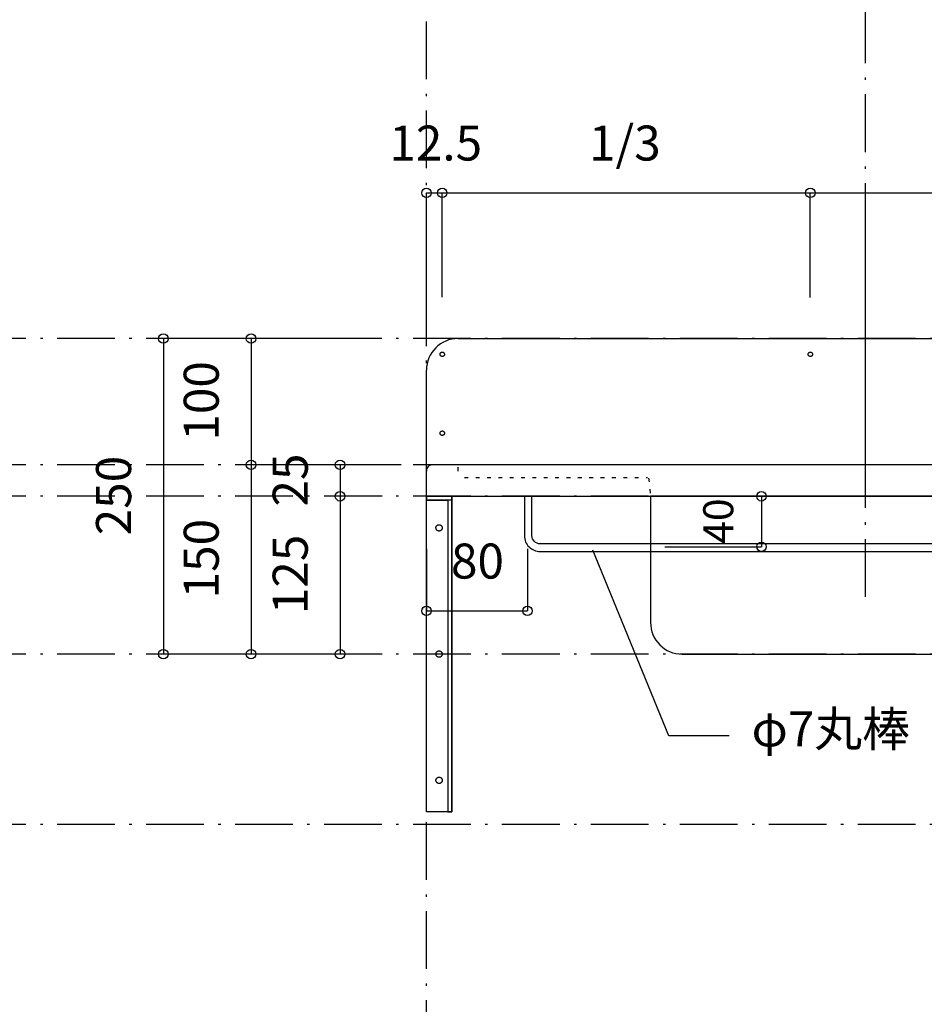
# Model space of a CAD drawing. Extents: x 26789 to 66128, y -3195 to 19000.
# Drawn here: x 41544 to 42261, y 16099 to 16879 of the extents above; entities that cross this region are included whole.
import ezdxf
from ezdxf.enums import TextEntityAlignment as Align

# ---------------------------------------------------------------- set-up
doc = ezdxf.new("R2010")
doc.units = 0
doc.header["$LTSCALE"] = 15
doc.linetypes.add('______-12', pattern=[0.6, 0.2, -0.4])
doc.linetypes.add('ISO-10______', pattern=[4.699, 3.048, -0.762, 0.127, -0.762])
for name, color, linetype in [('020', 1, 'CONTINUOUS'), ('__', 7, 'CONTINUOUS'), ('__-1', 7, 'CONTINUOUS'), ('SAKUZU', 7, 'CONTINUOUS')]:
    doc.layers.add(name, color=color, linetype=linetype)
doc.styles.add('YUGOTHIC_MEDIUM', font='txt', dxfattribs={"bigfont": 'YuGothic Medium'})

# ---------------------------------------------------------------- blocks, each defined once
blk = doc.blocks.new('____-20')
at = {"layer": '020', "color": 7, "linetype": 'CONTINUOUS', "flags": 128}
for points in [[(41154.93, 16649.7), (41154.93, 16646.7), (41171.93, 16646.7), (41171.93, 16399.7), (41174.93, 16399.7), (41174.93, 16649.7)], [(41166.47, 16626.67), (41166.65, 16626.51), (41166.82, 16626.33), (41166.97, 16626.14), (41167.1, 16625.93), (41167.21, 16625.71), (41167.3, 16625.48), (41167.37, 16625.24), (41167.41, 16625), (41167.42, 16624.76), (41167.42, 16624.51), (41167.39, 16624.27), (41167.33, 16624.03), (41167.26, 16623.8), (41167.16, 16623.57), (41167.04, 16623.36), (41166.89, 16623.16), (41166.73, 16622.97), (41166.56, 16622.8), (41166.36, 16622.65), (41166.15, 16622.52), (41165.94, 16622.41), (41165.71, 16622.33), (41165.47, 16622.26), (41165.23, 16622.22), (41164.98, 16622.2), (41164.74, 16622.21), (41164.49, 16622.24), (41164.26, 16622.29), (41164.02, 16622.37), (41163.8, 16622.47), (41163.59, 16622.59), (41163.38, 16622.73), (41163.2, 16622.89), (41163.03, 16623.07), (41162.88, 16623.26), (41162.75, 16623.47), (41162.64, 16623.69), (41162.55, 16623.92), (41162.49, 16624.16), (41162.44, 16624.4), (41162.43, 16624.64), (41162.43, 16624.89), (41162.46, 16625.13), (41162.52, 16625.37), (41162.59, 16625.6), (41162.69, 16625.83), (41162.82, 16626.04), (41162.96, 16626.24), (41163.12, 16626.43), (41163.3, 16626.6), (41163.49, 16626.75), (41163.7, 16626.88), (41163.92, 16626.99), (41164.14, 16627.07), (41164.38, 16627.14), (41164.62, 16627.18), (41164.87, 16627.2), (41165.11, 16627.19), (41165.36, 16627.16), (41165.6, 16627.11), (41165.83, 16627.03), (41166.05, 16626.93), (41166.27, 16626.81)], [(41166.47, 16526.67), (41166.65, 16526.51), (41166.82, 16526.33), (41166.97, 16526.14), (41167.1, 16525.93), (41167.21, 16525.71), (41167.3, 16525.48), (41167.37, 16525.24), (41167.41, 16525), (41167.42, 16524.76), (41167.42, 16524.51), (41167.39, 16524.27), (41167.33, 16524.03), (41167.26, 16523.8), (41167.16, 16523.57), (41167.04, 16523.36), (41166.89, 16523.16), (41166.73, 16522.97), (41166.56, 16522.8), (41166.36, 16522.65), (41166.15, 16522.52), (41165.94, 16522.41), (41165.71, 16522.33), (41165.47, 16522.26), (41165.23, 16522.22), (41164.98, 16522.2), (41164.74, 16522.21), (41164.49, 16522.24), (41164.26, 16522.29), (41164.02, 16522.37), (41163.8, 16522.47), (41163.59, 16522.59), (41163.38, 16522.73), (41163.2, 16522.89), (41163.03, 16523.07), (41162.88, 16523.26), (41162.75, 16523.47), (41162.64, 16523.69), (41162.55, 16523.92), (41162.49, 16524.16), (41162.44, 16524.4), (41162.43, 16524.64), (41162.43, 16524.89), (41162.46, 16525.13), (41162.52, 16525.37), (41162.59, 16525.6), (41162.69, 16525.83), (41162.82, 16526.04), (41162.96, 16526.24), (41163.12, 16526.43), (41163.3, 16526.6), (41163.49, 16526.75), (41163.7, 16526.88), (41163.92, 16526.99), (41164.14, 16527.07), (41164.38, 16527.14), (41164.62, 16527.18), (41164.87, 16527.2), (41165.11, 16527.19), (41165.36, 16527.16), (41165.6, 16527.11), (41165.83, 16527.03), (41166.05, 16526.93), (41166.27, 16526.81)], [(41166.47, 16426.67), (41166.65, 16426.51), (41166.82, 16426.33), (41166.97, 16426.14), (41167.1, 16425.93), (41167.21, 16425.71), (41167.3, 16425.48), (41167.37, 16425.24), (41167.41, 16425), (41167.42, 16424.76), (41167.42, 16424.51), (41167.39, 16424.27), (41167.33, 16424.03), (41167.26, 16423.8), (41167.16, 16423.57), (41167.04, 16423.36), (41166.89, 16423.16), (41166.73, 16422.97), (41166.56, 16422.8), (41166.36, 16422.65), (41166.15, 16422.52), (41165.94, 16422.41), (41165.71, 16422.33), (41165.47, 16422.26), (41165.23, 16422.22), (41164.98, 16422.2), (41164.74, 16422.21), (41164.49, 16422.24), (41164.26, 16422.29), (41164.02, 16422.37), (41163.8, 16422.47), (41163.59, 16422.59), (41163.38, 16422.73), (41163.2, 16422.89), (41163.03, 16423.07), (41162.88, 16423.26), (41162.75, 16423.47), (41162.64, 16423.69), (41162.55, 16423.92), (41162.49, 16424.16), (41162.44, 16424.4), (41162.43, 16424.64), (41162.43, 16424.89), (41162.46, 16425.13), (41162.52, 16425.37), (41162.59, 16425.6), (41162.69, 16425.83), (41162.82, 16426.04), (41162.96, 16426.24), (41163.12, 16426.43), (41163.3, 16426.6), (41163.49, 16426.75), (41163.7, 16426.88), (41163.92, 16426.99), (41164.14, 16427.07), (41164.38, 16427.14), (41164.62, 16427.18), (41164.87, 16427.2), (41165.11, 16427.19), (41165.36, 16427.16), (41165.6, 16427.11), (41165.83, 16427.03), (41166.05, 16426.93), (41166.27, 16426.81)]]:
    blk.add_lwpolyline(points, close=True, dxfattribs=at)
at = {"layer": '__-1', "flags": 128}
for points in [[(41154.93, 16649.7), (41174.93, 16649.7), (41174.93, 16646.7), (41154.93, 16646.7)], [(41154.93, 16649.7), (41174.93, 16649.7), (41174.93, 16399.7), (41154.93, 16399.7)]]:
    blk.add_lwpolyline(points, close=True, dxfattribs=at)
blk = doc.blocks.new('_______3D-1')
at = {"layer": '020', "color": 7, "linetype": '______-12'}
for p, q in [((41179.93, 16669.7), (41179.93, 16674.7)), ((41184.93, 16664.7), (41329.93, 16664.7))]:
    blk.add_line(p, q, dxfattribs=at)
at = {"layer": '020', "color": 7, "linetype": 'CONTINUOUS', "flags": 128}
for points in [[(41168.05, 16760.56), (41167.88, 16760.51), (41167.71, 16760.47), (41167.54, 16760.45), (41167.37, 16760.45), (41167.2, 16760.46), (41167.03, 16760.49), (41166.87, 16760.54), (41166.71, 16760.6), (41166.55, 16760.68), (41166.41, 16760.77), (41166.27, 16760.88), (41166.15, 16761), (41166.04, 16761.13), (41165.94, 16761.27), (41165.86, 16761.42), (41165.79, 16761.58), (41165.74, 16761.74), (41165.7, 16761.91), (41165.68, 16762.08), (41165.67, 16762.25), (41165.69, 16762.42), (41165.72, 16762.59), (41165.77, 16762.76), (41165.83, 16762.92), (41165.91, 16763.07), (41166, 16763.21), (41166.1, 16763.35), (41166.22, 16763.47), (41166.35, 16763.59), (41166.5, 16763.68), (41166.65, 16763.77), (41166.8, 16763.84), (41166.97, 16763.89), (41167.13, 16763.93), (41167.3, 16763.95), (41167.48, 16763.95), (41167.65, 16763.94), (41167.82, 16763.91), (41167.98, 16763.86), (41168.14, 16763.8), (41168.29, 16763.72), (41168.44, 16763.63), (41168.57, 16763.52), (41168.7, 16763.4), (41168.81, 16763.27), (41168.91, 16763.13), (41168.99, 16762.98), (41169.06, 16762.82), (41169.11, 16762.66), (41169.15, 16762.49), (41169.17, 16762.32), (41169.17, 16762.15), (41169.16, 16761.98), (41169.13, 16761.81), (41169.08, 16761.64), (41169.02, 16761.48), (41168.94, 16761.33), (41168.85, 16761.19), (41168.74, 16761.05), (41168.62, 16760.93), (41168.49, 16760.82), (41168.35, 16760.72), (41168.2, 16760.63)], [(41459.71, 16760.56), (41459.55, 16760.51), (41459.38, 16760.47), (41459.21, 16760.45), (41459.04, 16760.45), (41458.87, 16760.46), (41458.7, 16760.49), (41458.53, 16760.54), (41458.37, 16760.6), (41458.22, 16760.68), (41458.08, 16760.77), (41457.94, 16760.88), (41457.82, 16761), (41457.71, 16761.13), (41457.61, 16761.27), (41457.52, 16761.42), (41457.46, 16761.58), (41457.4, 16761.74), (41457.37, 16761.91), (41457.35, 16762.08), (41457.34, 16762.25), (41457.36, 16762.42), (41457.39, 16762.59), (41457.43, 16762.76), (41457.49, 16762.92), (41457.57, 16763.07), (41457.67, 16763.21), (41457.77, 16763.35), (41457.89, 16763.47), (41458.02, 16763.59), (41458.16, 16763.68), (41458.31, 16763.77), (41458.47, 16763.84), (41458.63, 16763.89), (41458.8, 16763.93), (41458.97, 16763.95), (41459.14, 16763.95), (41459.31, 16763.94), (41459.48, 16763.91), (41459.65, 16763.86), (41459.81, 16763.8), (41459.96, 16763.72), (41460.11, 16763.63), (41460.24, 16763.52), (41460.36, 16763.4), (41460.48, 16763.27), (41460.57, 16763.13), (41460.66, 16762.98), (41460.73, 16762.82), (41460.78, 16762.66), (41460.82, 16762.49), (41460.84, 16762.32), (41460.84, 16762.15), (41460.83, 16761.98), (41460.8, 16761.81), (41460.75, 16761.64), (41460.69, 16761.48), (41460.61, 16761.33), (41460.52, 16761.19), (41460.41, 16761.05), (41460.29, 16760.93), (41460.16, 16760.82), (41460.02, 16760.72), (41459.87, 16760.63)], [(41168.05, 16698.06), (41167.88, 16698.01), (41167.71, 16697.97), (41167.54, 16697.95), (41167.37, 16697.95), (41167.2, 16697.96), (41167.03, 16697.99), (41166.87, 16698.04), (41166.71, 16698.1), (41166.55, 16698.18), (41166.41, 16698.27), (41166.27, 16698.38), (41166.15, 16698.5), (41166.04, 16698.63), (41165.94, 16698.77), (41165.86, 16698.92), (41165.79, 16699.08), (41165.74, 16699.24), (41165.7, 16699.41), (41165.68, 16699.58), (41165.67, 16699.75), (41165.69, 16699.92), (41165.72, 16700.09), (41165.77, 16700.26), (41165.83, 16700.42), (41165.91, 16700.57), (41166, 16700.71), (41166.1, 16700.85), (41166.22, 16700.97), (41166.35, 16701.09), (41166.5, 16701.18), (41166.65, 16701.27), (41166.8, 16701.34), (41166.97, 16701.39), (41167.13, 16701.43), (41167.3, 16701.45), (41167.48, 16701.45), (41167.65, 16701.44), (41167.82, 16701.41), (41167.98, 16701.36), (41168.14, 16701.3), (41168.29, 16701.22), (41168.44, 16701.13), (41168.57, 16701.02), (41168.7, 16700.9), (41168.81, 16700.77), (41168.91, 16700.63), (41168.99, 16700.48), (41169.06, 16700.32), (41169.11, 16700.16), (41169.15, 16699.99), (41169.17, 16699.82), (41169.17, 16699.65), (41169.16, 16699.48), (41169.13, 16699.31), (41169.08, 16699.14), (41169.02, 16698.98), (41168.94, 16698.83), (41168.85, 16698.69), (41168.74, 16698.55), (41168.62, 16698.43), (41168.49, 16698.32), (41168.35, 16698.22), (41168.2, 16698.13)]]:
    blk.add_lwpolyline(points, close=True, dxfattribs=at)
for points in [[(41971.92, 16618.45), (41971.92, 16618.45, -0.414214), (41965.42, 16611.95), (41245.01, 16611.95), (41245.01, 16611.95, -0.414214), (41238.51, 16618.45), (41238.51, 16649.7), (41232.51, 16649.7), (41232.51, 16618.45), (41232.51, 16618.45, 0.198912), (41236.17, 16609.61), (41236.17, 16609.61, 0.198912), (41245.01, 16605.95), (41965.42, 16605.95), (41965.42, 16605.95, 0.198912), (41974.26, 16609.61), (41974.26, 16609.61, 0.198912), (41977.92, 16618.45), (41977.92, 16649.7), (41971.92, 16649.7)], [(41332.48, 16649.7), (41332.48, 16549.7), (41332.48, 16549.7, 0.414214), (41357.48, 16524.7), (41852.42, 16524.7), (41852.42, 16524.7, 0.414214), (41877.42, 16549.7), (41877.42, 16649.7)]]:
    blk.add_lwpolyline(points, format="xyb", close=True, dxfattribs=at)
at = {"layer": '020', "color": 7, "linetype": 'CONTINUOUS'}
blk.add_arc((41159.93, 16669.7), 5, 89.99952, 180, dxfattribs=at)
at = {"layer": 'SAKUZU', "color": 22, "linetype": 'ISO-10______'}
for p, q in [((41502.92, 16570.03), (41502.92, 17838.25)), ((41154.92, 15288.44), (41154.92, 17678.83)), ((41502.92, 16670.03), (41502.92, 16870.03)), ((43163.57, 16774.7), (39104.97, 16774.7)), ((43163.57, 16674.7), (39104.97, 16674.7)), ((43163.57, 16649.7), (39104.97, 16649.7)), ((43163.57, 16524.7), (39104.97, 16524.7)), ((43163.57, 16389.7), (39104.97, 16389.7))]:
    blk.add_line(p, q, dxfattribs=at)
at = {"layer": 'SAKUZU', "color": 7, "linetype": 'CONTINUOUS'}
for p, q in [((41179.93, 16774.7), (42029.92, 16774.7)), ((41154.92, 16649.7), (41154.93, 16749.7)), ((42049.97, 16674.7), (41159.93, 16674.7)), ((41154.93, 16649.7), (42054.92, 16649.7))]:
    blk.add_line(p, q, dxfattribs=at)
at = {"layer": 'SAKUZU', "color": 7, "linetype": '______-12'}
blk.add_line((41330.98, 16664.18), (41332.43, 16649.7), dxfattribs=at)
at = {"layer": 'SAKUZU', "color": 7, "linetype": 'CONTINUOUS'}
blk.add_arc((41179.93, 16749.7), 25, 90, 180, dxfattribs=at)
at = {"layer": '__-1', "color": 7}
blk.add_blockref('____-20', (0, 0), dxfattribs=at)
blk = doc.blocks.new('____-45')
at = {"layer": '__-1', "style": 'YUGOTHIC_MEDIUM'}
blk.add_text('25', height=1.8489, rotation=90, dxfattribs=at).set_placement((801.682, 619.895), align=Align.TOP_LEFT)
blk = doc.blocks.new('____-46')
at = {"layer": '__-1'}
for p, q in [((807.137, 622.102), (805.237, 622.102)), ((805.237, 622.102), (805.237, 620.435)), ((807.471, 620.435), (805.237, 620.435))]:
    blk.add_line(p, q, dxfattribs=at)
for centre in [(805.237, 622.102), (805.237, 620.435)]:
    blk.add_circle(centre, 0.25, dxfattribs=at)
at = {"layer": '__-1', "color": 7}
blk.add_blockref('____-45', (0, 0), dxfattribs=at)
blk = doc.blocks.new('____-47')
at = {"layer": '__-1', "style": 'YUGOTHIC_MEDIUM'}
blk.add_text('125', height=1.8489, rotation=90, dxfattribs=at).set_placement((801.682, 614.208), align=Align.TOP_LEFT)
blk = doc.blocks.new('____-48')
at = {"layer": '__-1'}
for p, q in [((807.471, 620.435), (805.237, 620.435)), ((805.237, 620.435), (805.237, 612.102)), ((807.471, 612.102), (805.237, 612.102))]:
    blk.add_line(p, q, dxfattribs=at)
for centre in [(805.237, 620.435), (805.237, 612.102)]:
    blk.add_circle(centre, 0.25, dxfattribs=at)
at = {"layer": '__-1', "color": 7}
blk.add_blockref('____-47', (0, 0), dxfattribs=at)
blk = doc.blocks.new('____-49')
at = {"layer": '__-1'}
for name in ['____-46', '____-48']:
    blk.add_blockref(name, (0, 0), dxfattribs=at)
blk = doc.blocks.new('____-50')
at = {"layer": '__-1', "style": 'YUGOTHIC_MEDIUM'}
blk.add_text('100', height=1.8489, rotation=90, dxfattribs=at).set_placement((796.981, 623.375), align=Align.TOP_LEFT)
blk = doc.blocks.new('____-51')
at = {"layer": '__-1'}
for p, q in [((804.526, 628.769), (800.536, 628.769)), ((800.536, 628.769), (800.536, 622.102)), ((808.471, 622.102), (800.536, 622.102))]:
    blk.add_line(p, q, dxfattribs=at)
for centre in [(800.536, 628.769), (800.536, 622.102)]:
    blk.add_circle(centre, 0.25, dxfattribs=at)
at = {"layer": '__-1', "color": 7}
blk.add_blockref('____-50', (0, 0), dxfattribs=at)
blk = doc.blocks.new('____-52')
at = {"layer": '__-1', "style": 'YUGOTHIC_MEDIUM'}
blk.add_text('150', height=1.8489, rotation=90, dxfattribs=at).set_placement((796.981, 615.042), align=Align.TOP_LEFT)
blk = doc.blocks.new('____-53')
at = {"layer": '__-1'}
for p, q in [((808.471, 622.102), (800.536, 622.102)), ((800.536, 622.102), (800.536, 612.102)), ((804.471, 612.102), (800.536, 612.102))]:
    blk.add_line(p, q, dxfattribs=at)
for centre in [(800.536, 622.102), (800.536, 612.102)]:
    blk.add_circle(centre, 0.25, dxfattribs=at)
at = {"layer": '__-1', "color": 7}
blk.add_blockref('____-52', (0, 0), dxfattribs=at)
blk = doc.blocks.new('____-54')
at = {"layer": '__-1'}
for name in ['____-51', '____-53']:
    blk.add_blockref(name, (0, 0), dxfattribs=at)
blk = doc.blocks.new('____-55')
at = {"layer": '__-1', "style": 'YUGOTHIC_MEDIUM'}
blk.add_text('250', height=1.8489, rotation=90, dxfattribs=at).set_placement((792.349, 618.375), align=Align.TOP_LEFT)
blk = doc.blocks.new('____-56')
at = {"layer": '__-1'}
for p, q in [((804.526, 628.769), (795.904, 628.769)), ((795.904, 628.769), (795.904, 612.102)), ((804.471, 612.102), (795.904, 612.102))]:
    blk.add_line(p, q, dxfattribs=at)
for centre in [(795.904, 628.769), (795.904, 612.102)]:
    blk.add_circle(centre, 0.25, dxfattribs=at)
at = {"layer": '__-1', "color": 7}
blk.add_blockref('____-55', (0, 0), dxfattribs=at)
blk = doc.blocks.new('____-61')
at = {"layer": '__-1', "style": 'YUGOTHIC_MEDIUM'}
blk.add_text('80', height=1.8489, dxfattribs=at).set_placement((811.097, 617.939), align=Align.TOP_LEFT)
blk = doc.blocks.new('____-62')
at = {"layer": '__-1'}
for p, q in [((809.804, 617.667), (809.804, 614.384)), ((815.137, 617.667), (815.137, 614.384)), ((809.804, 614.384), (815.137, 614.384))]:
    blk.add_line(p, q, dxfattribs=at)
for centre in [(809.804, 614.384), (815.137, 614.384)]:
    blk.add_circle(centre, 0.25, dxfattribs=at)
at = {"layer": '__-1', "color": 7}
blk.add_blockref('____-61', (0, 0), dxfattribs=at)
blk = doc.blocks.new('____-63')
at = {"layer": '__-1'}
for p, q in [((822.611, 607.792), (818.592, 617.592)), ((825.786, 607.792), (822.611, 607.792))]:
    blk.add_line(p, q, dxfattribs=at)
at = {"layer": '__-1', "style": 'YUGOTHIC_MEDIUM'}
blk.add_text('φ7丸棒', height=1.8489, dxfattribs=at).set_placement((826.976, 609.073), align=Align.TOP_LEFT)
blk = doc.blocks.new('____-66')
at = {"layer": '__-1', "style": 'YUGOTHIC_MEDIUM'}
blk.add_text('12.5', height=1.8489, dxfattribs=at).set_placement((807.842, 640.018), align=Align.TOP_LEFT)
blk = doc.blocks.new('____-67')
at = {"layer": '__-1'}
for p, q in [((809.804, 629.842), (809.804, 636.463)), ((809.804, 636.463), (810.637, 636.463)), ((810.637, 630.946), (810.637, 636.463))]:
    blk.add_line(p, q, dxfattribs=at)
for centre in [(809.804, 636.463), (810.637, 636.463)]:
    blk.add_circle(centre, 0.25, dxfattribs=at)
at = {"layer": '__-1', "color": 7}
blk.add_blockref('____-66', (0, 0), dxfattribs=at)
blk = doc.blocks.new('____-68')
at = {"layer": '__-1', "style": 'YUGOTHIC_MEDIUM'}
blk.add_text('1/3', height=1.8489, dxfattribs=at).set_placement((818.388, 640.018), align=Align.TOP_LEFT)
blk = doc.blocks.new('____-69')
at = {"layer": '__-1'}
for p, q in [((810.637, 630.946), (810.637, 636.463)), ((810.637, 636.463), (830.081, 636.463)), ((830.081, 630.935), (830.081, 636.463))]:
    blk.add_line(p, q, dxfattribs=at)
for centre in [(810.637, 636.463), (830.081, 636.463)]:
    blk.add_circle(centre, 0.25, dxfattribs=at)
at = {"layer": '__-1', "color": 7}
blk.add_blockref('____-68', (0, 0), dxfattribs=at)
blk = doc.blocks.new('____-70')
at = {"layer": '__-1', "style": 'YUGOTHIC_MEDIUM'}
blk.add_text('1/3', height=1.8489, dxfattribs=at).set_placement((837.833, 640.018), align=Align.TOP_LEFT)
blk = doc.blocks.new('____-71')
at = {"layer": '__-1'}
for p, q in [((830.081, 630.935), (830.081, 636.463)), ((830.081, 636.463), (849.526, 636.463)), ((849.526, 630.745), (849.526, 636.463))]:
    blk.add_line(p, q, dxfattribs=at)
for centre in [(830.081, 636.463), (849.526, 636.463)]:
    blk.add_circle(centre, 0.25, dxfattribs=at)
at = {"layer": '__-1', "color": 7}
blk.add_blockref('____-70', (0, 0), dxfattribs=at)
blk = doc.blocks.new('____-72')
at = {"layer": '__-1', "style": 'YUGOTHIC_MEDIUM'}
blk.add_text('1/3', height=1.8489, dxfattribs=at).set_placement((857.277, 640.018), align=Align.TOP_LEFT)
blk = doc.blocks.new('____-73')
at = {"layer": '__-1'}
for p, q in [((849.526, 630.745), (849.526, 636.463)), ((849.526, 636.463), (868.97, 636.463)), ((868.97, 630.946), (868.97, 636.463))]:
    blk.add_line(p, q, dxfattribs=at)
for centre in [(849.526, 636.463), (868.97, 636.463)]:
    blk.add_circle(centre, 0.25, dxfattribs=at)
at = {"layer": '__-1', "color": 7}
blk.add_blockref('____-72', (0, 0), dxfattribs=at)
blk = doc.blocks.new('____-74')
at = {"layer": '__-1'}
for name in ['____-69', '____-71', '____-73']:
    blk.add_blockref(name, (0, 0), dxfattribs=at)
blk = doc.blocks.new('____-191')
at = {"layer": '__-1', "style": 'YUGOTHIC_MEDIUM'}
blk.add_text('40', height=1.5847, rotation=90, dxfattribs=at).set_placement((824.424, 617.925), align=Align.TOP_LEFT)
blk = doc.blocks.new('____-192')
at = {"layer": '__-1'}
for p, q in [((822.602, 620.435), (827.5, 620.435)), ((827.5, 620.435), (827.5, 617.769)), ((822.4, 617.769), (827.5, 617.769))]:
    blk.add_line(p, q, dxfattribs=at)
for centre in [(827.5, 620.435), (827.5, 617.769)]:
    blk.add_circle(centre, 0.25, dxfattribs=at)
at = {"layer": '__-1', "color": 7}
blk.add_blockref('____-191', (0, 0), dxfattribs=at)
blk = doc.blocks.new('____-195')
at = {"layer": '__-1'}
for name in ['____-67', '____-74', '____-56', '____-54', '____-49', '____-192', '____-62', '____-63']:
    blk.add_blockref(name, (0, 0), dxfattribs=at)

msp = doc.modelspace()

# ---------------------------------------------------------------- block references
at = {"layer": '__', "color": 7}
msp.add_blockref('_______3D-1', (711.23, -148.5), dxfattribs=at)
at = {"layer": '__', "color": 7, "xscale": 15, "yscale": 15, "zscale": 15}
msp.add_blockref('____-195', (29719.1, 7194.67), dxfattribs=at)

doc.saveas('drawing.dxf')
